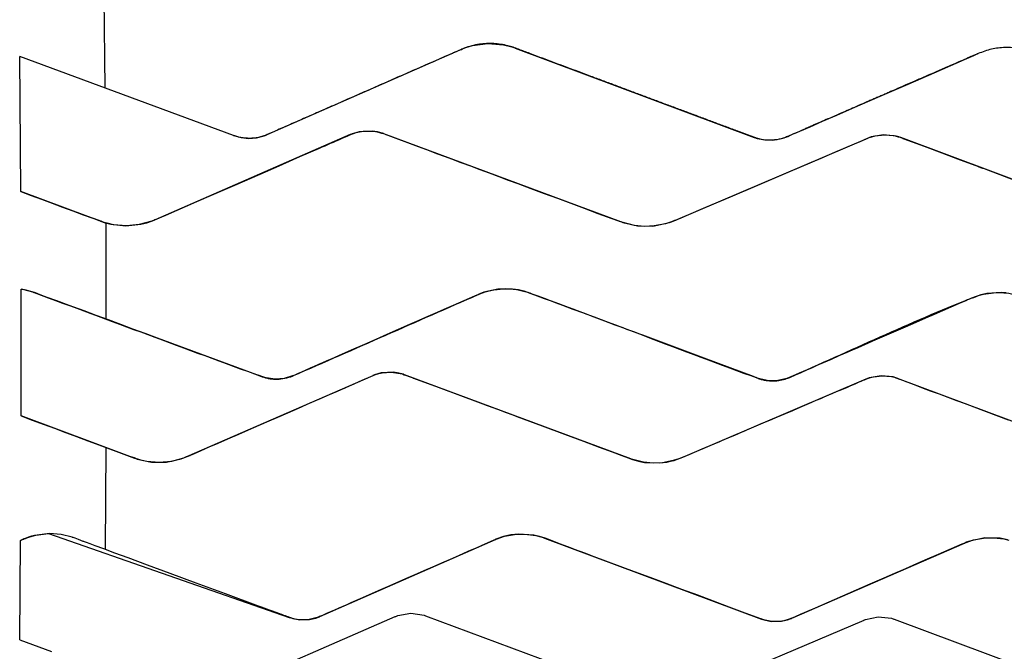
# Model space of a CAD drawing. Units: inches. Extents: x 2 to 87, y 6 to 129.
# Drawn here: x 32 to 43, y 63 to 71 of the extents above; entities that cross this region are included whole.
import ezdxf

# ---------------------------------------------------------------- set-up
doc = ezdxf.new("R2010")
doc.units = ezdxf.units.IN
doc.header["$MEASUREMENT"] = 0
doc.layers.add('1', color=4, linetype='Continuous')

# ---------------------------------------------------------------- blocks, each defined once
blk = doc.blocks.new('2024 STRIDE')
at = {"layer": '1', "color": 3}
for p, q in [((30.33, 48.682), (30.318, 49.847)), ((29.346, 47.474), (29.334, 49.05)), ((31.83, 48.128), (29.334, 49.05)), ((30.344, 45.983), (30.341, 47.107)), ((29.35, 44.853), (29.35, 46.334)), ((30.336, 43.292), (30.342, 44.484)), ((29.334, 42.24), (29.344, 43.399))]:
    blk.add_line(p, q, dxfattribs=at)
at = {"layer": '1', "color": 3, "flags": 128}
for points in [[(31.83, 48.128), (31.918, 48.103), (32.008, 48.095), (32.098, 48.102), (32.186, 48.124), (32.216, 48.136), (32.22, 48.138), (32.221, 48.138), (32.221, 48.138), (32.221, 48.139), (34.483, 49.131), (34.484, 49.132), (34.49, 49.134), (34.5, 49.139), (34.542, 49.155), (34.619, 49.178), (34.798, 49.202), (34.978, 49.188), (35.077, 49.163), (35.1, 49.155), (35.111, 49.151), (35.116, 49.149), (35.116, 49.149), (37.906, 48.106), (37.906, 48.106), (37.906, 48.106), (37.907, 48.106), (37.908, 48.105), (37.942, 48.094), (38.031, 48.076), (38.121, 48.074), (38.21, 48.088), (38.254, 48.101), (38.276, 48.108), (38.286, 48.113), (38.291, 48.115), (38.294, 48.116), (38.295, 48.117), (38.296, 48.117), (38.296, 48.117), (38.297, 48.117), (38.297, 48.117), (38.297, 48.117), (38.297, 48.117), (38.297, 48.117), (38.297, 48.117), (38.297, 48.117), (38.297, 48.117), (38.297, 48.117), (38.297, 48.117), (38.297, 48.117), (38.297, 48.117), (38.297, 48.117), (38.297, 48.117), (38.297, 48.117), (38.297, 48.117), (38.297, 48.117), (38.297, 48.117), (38.297, 48.117), (38.297, 48.117), (38.297, 48.117), (38.297, 48.117), (38.297, 48.117), (38.297, 48.117), (38.297, 48.117), (38.297, 48.117), (38.297, 48.117), (38.297, 48.117), (38.297, 48.117), (38.297, 48.117), (38.3, 48.118), (38.319, 48.127), (38.354, 48.142), (38.44, 48.18), (38.559, 48.231), (38.704, 48.295), (38.871, 48.367), (39.053, 48.447), (39.376, 48.587), (39.702, 48.729), (40.005, 48.861), (40.359, 49.016), (40.468, 49.063), (40.501, 49.077), (40.511, 49.082), (40.517, 49.085)], [(42.383, 47.069), (39.616, 48.105), (39.612, 48.106), (39.594, 48.112), (39.563, 48.121), (39.416, 48.137), (39.27, 48.111), (39.242, 48.101), (39.23, 48.096), (39.227, 48.094), (36.983, 47.137), (36.982, 47.137), (36.977, 47.135), (36.939, 47.119), (36.869, 47.097), (36.74, 47.072), (36.624, 47.066), (36.508, 47.077), (36.361, 47.115), (36.353, 47.118), (36.351, 47.119), (36.351, 47.119), (33.582, 48.149), (33.582, 48.149), (33.581, 48.149), (33.579, 48.15), (33.568, 48.154), (33.547, 48.16), (33.511, 48.17), (33.446, 48.18), (33.296, 48.171), (33.214, 48.147), (33.195, 48.139), (33.193, 48.138), (33.193, 48.138), (33.192, 48.138), (30.914, 47.144), (30.914, 47.144), (30.912, 47.143), (30.908, 47.142), (30.902, 47.139), (30.874, 47.128), (30.728, 47.087), (30.579, 47.073), (30.429, 47.086), (30.355, 47.103), (30.318, 47.114), (30.3, 47.12), (30.291, 47.123), (30.286, 47.124), (30.284, 47.125), (30.283, 47.126), (30.283, 47.126), (30.282, 47.126), (30.282, 47.126), (30.282, 47.126), (30.282, 47.126), (30.282, 47.126), (30.282, 47.126), (30.282, 47.126), (30.282, 47.126), (30.282, 47.126), (30.282, 47.126), (30.282, 47.126), (30.282, 47.126), (30.282, 47.126), (30.282, 47.126), (30.282, 47.126), (30.282, 47.126), (30.282, 47.126), (30.282, 47.126), (30.282, 47.126), (30.282, 47.126), (30.282, 47.126), (30.281, 47.127), (30.279, 47.127), (30.262, 47.134), (30.128, 47.183), (29.346, 47.474)], [(29.346, 47.474), (29.468, 47.429), (29.589, 47.384), (29.711, 47.339), (29.832, 47.293), (29.954, 47.248), (30.075, 47.203), (30.197, 47.158), (30.257, 47.135), (30.272, 47.13), (30.276, 47.128), (30.278, 47.128), (30.278, 47.128), (30.278, 47.128), (30.278, 47.128), (30.278, 47.128), (30.278, 47.128), (30.278, 47.128), (30.278, 47.128), (30.278, 47.128), (30.278, 47.128), (30.278, 47.128), (30.331, 47.11), (30.396, 47.093), (30.572, 47.073), (30.748, 47.091), (30.816, 47.108), (30.882, 47.131), (30.966, 47.167), (31.068, 47.211), (31.171, 47.256), (31.267, 47.298), (31.402, 47.357), (31.599, 47.443), (31.845, 47.55), (32.139, 47.678), (32.361, 47.775), (32.603, 47.881), (32.834, 47.981), (32.865, 47.995), (32.897, 48.009), (32.929, 48.023), (32.961, 48.037), (32.994, 48.051), (33.027, 48.066), (33.059, 48.079), (33.091, 48.093), (33.123, 48.107), (33.154, 48.121), (33.186, 48.135), (33.261, 48.162), (33.34, 48.178), (33.45, 48.179), (33.486, 48.175), (33.522, 48.167), (33.557, 48.157), (33.579, 48.15), (33.598, 48.143), (33.607, 48.14), (33.618, 48.136), (33.63, 48.131), (33.954, 48.011), (34.026, 47.984), (34.113, 47.952), (34.199, 47.919), (34.286, 47.887), (34.372, 47.855), (34.483, 47.814), (34.593, 47.773), (34.704, 47.732), (34.814, 47.691), (34.925, 47.65), (35.035, 47.608), (35.146, 47.567), (35.3, 47.51), (35.455, 47.452), (35.61, 47.395), (35.765, 47.337), (35.92, 47.279), (36.082, 47.219), (36.244, 47.159), (36.31, 47.134), (36.33, 47.127), (36.355, 47.118), (36.372, 47.112), (36.545, 47.072), (36.723, 47.07), (36.918, 47.112), (36.939, 47.119), (36.958, 47.127), (36.979, 47.135), (36.991, 47.141), (37.014, 47.15), (37.046, 47.164), (37.089, 47.182), (37.342, 47.29), (37.628, 47.412), (37.948, 47.549), (38.302, 47.7), (38.689, 47.865), (38.846, 47.932), (38.975, 47.987), (39.076, 48.03), (39.134, 48.054), (39.176, 48.072), (39.202, 48.084), (39.209, 48.087), (39.212, 48.088), (39.247, 48.103), (39.279, 48.114), (39.316, 48.124), (39.425, 48.137), (39.534, 48.128), (39.561, 48.122), (39.587, 48.114), (39.598, 48.111), (39.609, 48.107), (39.615, 48.105), (39.632, 48.099), (39.643, 48.095), (39.648, 48.093), (39.651, 48.092), (39.652, 48.091), (39.653, 48.091), (39.653, 48.091), (39.653, 48.091), (39.653, 48.091), (39.653, 48.091), (39.653, 48.091), (39.888, 48.003), (40.097, 47.925), (40.28, 47.856), (40.482, 47.781), (40.505, 47.772), (40.527, 47.764), (40.548, 47.756), (40.569, 47.748), (40.589, 47.741), (40.608, 47.734), (40.955, 47.604)], [(40.842, 46.29), (40.791, 46.293), (40.619, 46.281), (40.585, 46.274), (40.551, 46.266), (40.518, 46.256), (40.485, 46.245), (40.453, 46.233), (40.443, 46.229), (40.426, 46.221), (40.413, 46.215), (40.411, 46.214), (40.408, 46.213), (40.396, 46.208), (40.375, 46.199), (40.299, 46.166), (40.2, 46.123), (40.102, 46.08), (40.004, 46.037), (39.906, 45.994), (39.791, 45.944), (39.667, 45.891), (39.287, 45.725), (39.227, 45.699), (39.167, 45.673), (39.107, 45.646), (39.047, 45.62), (38.987, 45.594), (38.895, 45.554), (38.802, 45.514), (38.71, 45.473), (38.617, 45.433), (38.524, 45.393), (38.432, 45.352), (38.362, 45.322), (38.342, 45.313), (38.336, 45.311), (38.334, 45.31), (38.333, 45.309), (38.319, 45.303), (38.314, 45.301), (38.286, 45.29), (38.182, 45.266), (38.076, 45.264), (37.971, 45.285), (37.946, 45.294), (37.938, 45.297), (37.927, 45.301), (37.914, 45.306), (37.899, 45.312), (37.627, 45.413), (37.321, 45.527), (37.012, 45.643), (36.604, 45.795), (36.559, 45.813), (36.513, 45.83), (36.467, 45.847), (36.421, 45.864), (36.375, 45.881), (36.33, 45.898), (36.284, 45.915), (36.161, 45.961), (36.039, 46.007), (35.916, 46.053), (35.794, 46.098), (35.671, 46.144), (35.6, 46.171), (35.529, 46.197), (35.458, 46.224), (35.386, 46.251), (35.315, 46.277), (35.292, 46.286), (35.285, 46.288), (35.252, 46.3), (35.22, 46.31), (35.187, 46.318), (35.154, 46.325), (35.12, 46.33), (35.086, 46.334), (35, 46.338), (34.914, 46.333), (34.752, 46.297), (34.713, 46.282), (34.703, 46.278), (34.693, 46.274), (34.689, 46.272), (34.643, 46.252), (34.58, 46.225), (34.517, 46.197), (34.455, 46.17), (34.392, 46.142), (34.285, 46.095), (34.178, 46.048), (34.071, 46.001), (33.964, 45.954), (33.857, 45.908), (33.75, 45.861), (33.62, 45.803), (33.489, 45.746), (33.358, 45.689), (33.228, 45.631), (33.097, 45.574), (32.967, 45.516), (32.918, 45.495), (32.869, 45.473), (32.82, 45.452), (32.771, 45.43), (32.722, 45.409), (32.673, 45.387), (32.621, 45.365), (32.583, 45.348), (32.559, 45.338), (32.553, 45.335), (32.551, 45.334), (32.533, 45.326), (32.518, 45.32), (32.421, 45.291), (32.315, 45.283), (32.209, 45.297), (32.183, 45.304), (32.158, 45.313), (32.139, 45.32), (32.131, 45.323), (32.127, 45.324), (32.125, 45.325), (32.125, 45.325), (32.124, 45.325), (32.124, 45.325), (32.124, 45.325), (32.124, 45.325), (32.124, 45.325), (32.124, 45.325), (32.124, 45.325), (32.123, 45.326), (32.118, 45.328), (32.1, 45.334), (32.082, 45.341), (32.058, 45.35), (32.028, 45.361), (30.94, 45.763), (30.797, 45.816), (30.655, 45.868), (30.512, 45.921), (30.37, 45.974), (30.227, 46.026), (30.085, 46.079), (29.911, 46.143), (29.767, 46.196), (29.655, 46.238), (29.592, 46.261), (29.546, 46.278), (29.517, 46.289), (29.509, 46.292), (29.507, 46.292), (29.506, 46.293), (29.506, 46.293), (29.506, 46.293), (29.506, 46.293), (29.506, 46.293), (29.506, 46.293), (29.506, 46.293), (29.506, 46.293), (29.506, 46.293), (29.506, 46.293), (29.463, 46.308), (29.407, 46.323), (29.351, 46.334)], [(29.35, 44.853), (29.48, 44.805), (29.609, 44.757), (29.739, 44.709), (29.869, 44.66), (29.998, 44.612), (30.128, 44.564), (30.257, 44.516), (30.578, 44.396), (30.643, 44.373), (30.662, 44.365), (30.674, 44.361), (30.688, 44.356), (30.704, 44.35), (30.873, 44.313), (31.047, 44.313), (31.216, 44.351), (31.258, 44.366), (31.298, 44.383), (31.308, 44.387), (31.319, 44.392), (31.331, 44.397), (31.345, 44.403), (31.445, 44.447), (31.545, 44.491), (31.648, 44.536), (31.762, 44.585), (31.892, 44.642), (32.066, 44.718), (32.216, 44.784), (32.345, 44.839), (32.464, 44.891), (32.588, 44.945), (32.725, 45.005), (32.845, 45.058), (32.948, 45.102), (33.044, 45.144), (33.086, 45.163), (33.132, 45.183), (33.182, 45.205), (33.236, 45.228), (33.294, 45.254), (33.356, 45.281), (33.43, 45.313), (33.452, 45.322), (33.487, 45.336), (33.524, 45.348), (33.562, 45.356), (33.669, 45.365), (33.775, 45.35), (33.801, 45.343), (33.822, 45.335), (33.849, 45.325), (33.867, 45.319), (33.891, 45.31), (33.913, 45.302), (33.923, 45.298), (33.927, 45.296), (33.929, 45.296), (33.93, 45.295), (33.93, 45.295), (33.93, 45.295), (33.93, 45.295), (33.93, 45.295), (33.93, 45.295), (34.217, 45.188), (34.476, 45.092), (34.706, 45.007), (34.789, 44.976), (34.867, 44.947), (34.941, 44.919), (35.011, 44.893), (35.076, 44.869), (35.137, 44.846), (35.432, 44.737), (35.69, 44.64), (35.912, 44.558), (36.098, 44.489), (36.246, 44.434), (36.359, 44.392), (36.434, 44.364), (36.473, 44.349), (36.513, 44.336), (36.569, 44.321), (36.625, 44.311), (36.799, 44.304), (36.842, 44.308), (36.885, 44.314), (36.928, 44.323), (36.97, 44.334), (37.011, 44.347), (37.052, 44.362), (37.081, 44.375), (37.145, 44.402), (37.209, 44.43), (37.298, 44.468), (37.392, 44.508), (37.504, 44.556), (37.544, 44.573), (37.595, 44.594), (37.63, 44.609), (37.678, 44.63), (37.723, 44.649), (37.764, 44.666), (37.798, 44.681), (37.836, 44.697), (37.873, 44.713), (37.909, 44.728), (38, 44.767), (38.088, 44.805), (38.177, 44.843), (38.272, 44.883), (38.355, 44.918), (38.408, 44.941), (38.47, 44.967), (38.523, 44.99), (38.579, 45.014), (38.63, 45.036), (38.682, 45.058), (38.715, 45.072), (38.751, 45.087), (38.778, 45.099), (38.823, 45.118), (38.867, 45.137), (38.908, 45.154), (38.948, 45.171), (38.985, 45.187), (39.019, 45.202), (39.052, 45.216), (39.082, 45.228), (39.108, 45.24), (39.132, 45.25), (39.153, 45.259), (39.171, 45.266), (39.186, 45.273), (39.191, 45.275), (39.192, 45.275), (39.229, 45.291), (39.262, 45.302), (39.296, 45.311), (39.4, 45.323), (39.507, 45.312), (39.524, 45.308), (39.542, 45.304), (39.559, 45.299), (39.581, 45.291), (39.591, 45.287), (39.602, 45.283), (39.617, 45.277), (39.635, 45.27), (39.657, 45.262), (39.759, 45.224), (39.86, 45.186), (39.961, 45.148), (40.063, 45.111), (40.164, 45.073), (40.266, 45.035), (40.367, 44.997), (40.468, 44.959), (40.869, 44.809)], [(42.216, 44.305), (39.578, 45.292), (39.574, 45.293), (39.558, 45.299), (39.528, 45.308), (39.387, 45.323), (39.248, 45.298), (39.222, 45.288), (39.21, 45.283), (39.207, 45.282), (37.068, 44.369), (37.067, 44.369), (37.063, 44.367), (37.026, 44.352), (36.959, 44.331), (36.837, 44.307), (36.726, 44.302), (36.615, 44.312), (36.475, 44.349), (36.467, 44.351), (36.465, 44.352), (36.465, 44.352), (33.826, 45.334), (33.826, 45.334), (33.825, 45.334), (33.822, 45.335), (33.812, 45.339), (33.793, 45.345), (33.758, 45.354), (33.695, 45.363), (33.553, 45.355), (33.475, 45.332), (33.456, 45.324), (33.455, 45.324), (33.454, 45.323), (33.454, 45.323), (31.282, 44.376), (31.282, 44.376), (31.28, 44.375), (31.277, 44.374), (31.27, 44.371), (31.244, 44.36), (31.105, 44.322), (30.962, 44.308), (30.819, 44.321), (30.749, 44.337), (30.714, 44.347), (30.697, 44.353), (30.688, 44.356), (30.684, 44.357), (30.682, 44.358), (30.68, 44.358), (30.68, 44.359), (30.68, 44.359), (30.68, 44.359), (30.679, 44.359), (30.679, 44.359), (30.679, 44.359), (30.679, 44.359), (30.679, 44.359), (30.679, 44.359), (30.679, 44.359), (30.679, 44.359), (30.679, 44.359), (30.679, 44.359), (30.679, 44.359), (30.679, 44.359), (30.679, 44.359), (30.679, 44.359), (30.679, 44.359), (30.679, 44.359), (30.679, 44.359), (30.679, 44.359), (30.679, 44.359), (30.677, 44.36), (30.672, 44.362), (30.619, 44.381), (30.216, 44.531), (29.35, 44.853)], [(29.344, 43.399), (29.367, 43.409), (29.38, 43.415), (29.382, 43.416), (29.383, 43.416), (29.383, 43.416), (29.383, 43.416), (29.383, 43.416), (29.383, 43.416), (29.383, 43.416), (29.383, 43.416), (29.383, 43.416), (29.383, 43.416), (29.383, 43.416), (29.383, 43.416), (29.383, 43.416), (29.383, 43.416), (29.383, 43.416), (29.383, 43.416), (29.383, 43.416), (29.383, 43.416), (29.383, 43.416), (29.383, 43.416), (29.383, 43.416), (29.383, 43.416), (29.383, 43.416), (29.383, 43.416), (29.383, 43.416), (29.383, 43.416), (29.383, 43.416), (29.383, 43.416), (29.383, 43.416), (29.383, 43.416), (29.383, 43.416), (29.383, 43.416), (29.383, 43.416), (29.383, 43.416), (29.383, 43.416), (29.383, 43.416), (29.383, 43.416), (29.383, 43.416), (29.383, 43.416), (29.383, 43.416), (29.383, 43.416), (29.383, 43.416), (29.383, 43.416), (29.383, 43.416), (29.383, 43.416), (29.383, 43.416), (29.383, 43.416), (29.383, 43.416), (29.383, 43.416), (29.383, 43.416), (29.383, 43.416), (29.383, 43.416), (29.383, 43.416), (29.383, 43.416), (29.383, 43.416), (29.383, 43.416), (29.383, 43.416), (29.383, 43.416), (29.383, 43.416), (29.383, 43.416), (29.383, 43.416), (29.383, 43.416), (29.383, 43.416), (29.383, 43.416), (29.383, 43.416), (29.383, 43.416), (29.383, 43.416), (29.383, 43.416), (29.383, 43.416), (29.383, 43.416), (29.383, 43.416), (29.383, 43.416), (29.383, 43.416), (29.383, 43.416), (29.383, 43.416), (29.383, 43.416), (29.383, 43.416), (29.383, 43.416), (29.383, 43.416), (29.383, 43.416), (29.383, 43.416), (29.383, 43.416), (29.383, 43.416), (29.383, 43.416), (29.383, 43.416), (29.383, 43.416), (29.383, 43.416), (29.383, 43.416), (29.383, 43.416), (29.383, 43.416), (29.383, 43.416), (29.383, 43.416), (29.383, 43.416), (29.383, 43.416), (29.383, 43.416), (29.383, 43.416), (29.383, 43.416), (29.383, 43.416), (29.383, 43.416), (29.383, 43.416), (29.383, 43.416), (29.383, 43.416), (29.383, 43.416), (29.383, 43.416), (29.383, 43.416), (29.383, 43.416), (29.383, 43.416), (29.383, 43.416), (29.383, 43.416), (29.383, 43.416), (29.383, 43.416), (29.383, 43.416), (29.383, 43.416), (29.383, 43.416), (29.383, 43.416), (29.383, 43.416), (29.383, 43.416), (29.383, 43.416), (29.383, 43.416), (29.383, 43.416), (29.383, 43.416), (29.383, 43.416), (29.383, 43.416), (29.383, 43.416), (29.383, 43.416), (29.383, 43.416), (29.383, 43.416), (29.383, 43.416), (29.383, 43.416), (29.383, 43.416), (29.383, 43.416), (29.383, 43.416), (29.383, 43.416), (29.383, 43.416), (29.383, 43.416), (29.383, 43.416), (29.383, 43.416), (29.383, 43.416), (29.383, 43.416), (29.383, 43.416), (29.383, 43.416), (29.383, 43.416), (29.383, 43.416), (29.383, 43.416), (29.383, 43.416), (29.383, 43.416), (29.383, 43.416), (29.383, 43.416), (29.383, 43.416), (29.383, 43.416), (29.383, 43.416), (29.383, 43.416), (29.383, 43.416), (29.383, 43.416), (29.383, 43.416), (29.383, 43.416), (29.383, 43.416), (29.383, 43.416), (29.383, 43.416), (29.383, 43.416), (29.383, 43.416), (29.383, 43.416), (29.383, 43.416), (29.383, 43.416), (29.383, 43.416), (29.383, 43.416), (29.383, 43.416), (29.383, 43.416), (29.383, 43.416), (29.383, 43.416), (29.383, 43.416), (29.383, 43.416), (29.383, 43.416), (29.383, 43.416), (29.383, 43.416), (29.383, 43.416), (29.383, 43.416), (29.383, 43.416), (29.383, 43.416), (29.383, 43.416), (29.383, 43.416), (29.383, 43.416), (29.383, 43.416), (29.383, 43.416), (29.383, 43.416), (29.383, 43.416), (29.383, 43.416), (29.383, 43.416), (29.383, 43.416), (29.383, 43.416), (29.383, 43.416), (29.383, 43.416), (29.383, 43.416), (29.383, 43.416), (29.383, 43.416), (29.383, 43.416), (29.383, 43.416), (29.383, 43.416), (29.383, 43.416), (29.383, 43.416), (29.383, 43.416), (29.383, 43.416), (29.383, 43.416), (29.383, 43.416), (29.383, 43.416), (29.383, 43.416), (29.383, 43.416), (29.383, 43.416), (29.383, 43.416), (29.383, 43.416), (29.383, 43.416), (29.383, 43.416), (29.383, 43.416), (29.383, 43.416), (29.383, 43.416), (29.383, 43.416), (29.383, 43.416), (29.383, 43.416), (29.383, 43.416), (29.383, 43.416), (29.383, 43.416), (29.383, 43.416), (29.383, 43.416), (29.383, 43.416), (29.383, 43.416), (29.383, 43.416), (29.383, 43.416), (29.383, 43.416), (29.383, 43.416), (29.383, 43.416), (29.383, 43.416), (29.383, 43.416), (29.383, 43.416), (29.383, 43.416), (29.383, 43.416), (29.383, 43.416), (29.383, 43.416), (29.383, 43.416), (29.383, 43.416), (29.383, 43.416), (29.383, 43.416), (29.383, 43.416), (29.383, 43.416), (29.383, 43.416), (29.383, 43.416), (29.383, 43.416), (29.383, 43.416), (29.383, 43.416), (29.383, 43.416), (29.383, 43.416), (29.383, 43.416), (29.383, 43.416), (29.383, 43.416), (29.383, 43.416), (29.383, 43.416), (29.383, 43.416), (29.383, 43.416), (29.383, 43.416), (29.383, 43.416), (29.383, 43.416), (29.383, 43.416), (29.383, 43.416), (29.383, 43.416), (29.383, 43.416), (29.383, 43.416), (29.383, 43.416), (29.383, 43.416), (29.383, 43.416), (29.383, 43.416), (29.383, 43.416), (29.383, 43.416), (29.383, 43.416), (29.383, 43.416), (29.383, 43.416), (29.383, 43.416), (29.383, 43.416), (29.383, 43.416), (29.383, 43.416), (29.383, 43.416), (29.383, 43.416), (29.383, 43.416), (29.383, 43.416), (29.383, 43.416), (29.383, 43.416), (29.383, 43.416), (29.383, 43.416), (29.383, 43.416), (29.383, 43.416), (29.383, 43.416), (29.383, 43.416), (29.383, 43.416), (29.383, 43.416), (29.383, 43.416), (29.383, 43.416), (29.383, 43.416), (29.383, 43.416), (29.383, 43.416), (29.383, 43.416), (29.383, 43.416), (29.383, 43.416), (29.383, 43.416), (29.383, 43.416), (29.383, 43.416), (29.383, 43.416), (29.383, 43.416), (29.383, 43.416), (29.383, 43.416), (29.383, 43.416), (29.383, 43.416), (29.383, 43.416), (29.383, 43.416), (29.383, 43.416), (29.383, 43.416), (29.383, 43.416), (29.383, 43.416), (29.383, 43.416), (29.383, 43.416), (29.383, 43.416), (29.383, 43.416), (29.383, 43.416), (29.383, 43.416), (29.383, 43.416), (29.383, 43.416), (29.383, 43.416), (29.383, 43.416), (29.383, 43.416), (29.383, 43.416), (29.383, 43.416), (29.383, 43.416), (29.383, 43.416), (29.383, 43.416), (29.383, 43.416), (29.383, 43.416), (29.383, 43.416), (29.383, 43.416), (29.383, 43.416), (29.383, 43.416), (29.383, 43.416), (29.383, 43.416), (29.383, 43.416), (29.383, 43.416), (29.383, 43.416), (29.383, 43.416), (29.383, 43.416), (29.383, 43.416), (29.383, 43.416), (29.383, 43.416), (29.383, 43.416), (29.383, 43.416), (29.383, 43.416), (29.383, 43.416), (29.383, 43.416), (29.383, 43.416), (29.383, 43.416), (29.383, 43.416), (29.383, 43.416), (29.383, 43.416), (29.383, 43.416), (29.383, 43.416), (29.383, 43.416), (29.383, 43.416), (29.383, 43.416), (29.383, 43.416), (29.383, 43.416), (29.383, 43.416), (29.383, 43.416), (29.383, 43.416), (29.383, 43.416), (29.383, 43.416), (29.383, 43.416), (29.383, 43.416), (29.383, 43.416), (29.383, 43.416), (29.383, 43.416), (29.383, 43.416), (29.383, 43.416), (29.383, 43.416), (29.383, 43.416), (29.383, 43.416), (29.383, 43.416), (29.383, 43.416), (29.383, 43.416), (29.383, 43.416), (29.383, 43.416), (29.383, 43.416), (29.383, 43.416), (29.383, 43.416), (29.384, 43.416), (29.384, 43.417), (29.385, 43.417), (29.387, 43.418), (29.392, 43.42), (29.4, 43.423), (29.417, 43.43), (29.452, 43.443), (29.523, 43.462), (29.669, 43.48), (32.479, 42.501)], [(40.862, 43.406), (40.775, 43.424), (40.596, 43.429), (40.422, 43.392), (40.38, 43.377), (40.352, 43.365), (40.328, 43.355), (40.268, 43.328), (40.176, 43.289), (40.053, 43.235), (39.926, 43.18), (39.799, 43.124), (39.671, 43.069), (39.544, 43.013), (39.417, 42.958), (39.257, 42.888), (39.096, 42.818), (38.936, 42.748), (38.776, 42.679), (38.616, 42.609), (38.517, 42.566), (38.442, 42.533), (38.392, 42.511), (38.375, 42.504), (38.365, 42.499), (38.344, 42.49), (38.301, 42.474), (38.253, 42.461), (38.203, 42.453), (38.093, 42.455), (38.032, 42.467), (38.007, 42.474), (37.996, 42.478), (37.99, 42.48), (37.987, 42.481), (37.985, 42.482), (37.985, 42.482), (37.984, 42.482), (37.984, 42.482), (37.984, 42.482), (37.984, 42.482), (37.8, 42.551), (37.615, 42.62), (37.431, 42.689), (37.247, 42.758), (37.062, 42.827), (36.878, 42.896), (36.693, 42.965), (36.509, 43.034), (36.007, 43.221), (35.941, 43.246), (35.876, 43.271), (35.81, 43.295), (35.744, 43.32), (35.678, 43.344), (35.613, 43.369), (35.546, 43.394), (35.497, 43.412), (35.466, 43.424), (35.458, 43.427), (35.456, 43.428), (35.399, 43.446), (35.332, 43.461), (35.155, 43.473), (35.066, 43.464), (34.98, 43.444), (34.903, 43.417), (34.892, 43.413), (34.888, 43.411), (34.884, 43.409), (34.884, 43.409), (34.883, 43.409), (34.882, 43.408), (34.879, 43.407), (34.867, 43.401), (34.76, 43.355), (34.667, 43.314), (34.564, 43.269), (34.461, 43.224), (34.358, 43.178), (34.255, 43.133), (34.152, 43.088), (34.049, 43.043), (33.943, 42.996), (33.837, 42.949), (33.73, 42.903), (33.624, 42.856), (33.518, 42.809), (33.411, 42.763), (33.305, 42.716), (33.199, 42.669), (33.151, 42.648), (33.104, 42.627), (33.056, 42.607), (33.008, 42.586), (32.961, 42.565), (32.913, 42.544), (32.868, 42.524), (32.833, 42.509), (32.819, 42.503), (32.713, 42.475), (32.603, 42.472), (32.542, 42.481), (32.526, 42.485), (32.511, 42.49), (32.496, 42.494), (32.493, 42.496), (32.467, 42.505), (32.452, 42.51), (32.435, 42.517), (32.415, 42.524), (32.392, 42.533), (32.389, 42.534), (32.369, 42.541), (32.316, 42.561), (32.296, 42.568), (32.272, 42.577), (32.247, 42.586), (32.219, 42.597), (32.188, 42.608), (32.155, 42.62), (32.119, 42.633), (31.736, 42.775), (31.393, 42.902), (31.089, 43.014), (30.825, 43.111), (30.601, 43.194), (30.445, 43.252), (30.316, 43.3), (30.215, 43.337), (30.157, 43.359), (30.114, 43.374), (30.088, 43.384), (30.08, 43.387), (30.078, 43.388), (30.077, 43.388), (30.076, 43.388), (30.076, 43.388), (30.076, 43.388), (30.076, 43.388), (30.076, 43.388), (30.076, 43.388), (30.076, 43.388), (30.076, 43.388), (30.076, 43.388), (30.076, 43.388), (30.021, 43.409), (29.981, 43.424), (29.956, 43.433), (29.949, 43.435), (29.947, 43.436), (29.947, 43.436), (29.947, 43.436), (29.947, 43.436), (29.947, 43.436), (29.946, 43.436), (29.946, 43.436), (29.946, 43.436), (29.946, 43.436), (29.946, 43.436), (29.946, 43.436), (29.816, 43.47), (29.683, 43.48), (29.507, 43.458), (29.472, 43.449), (29.438, 43.438), (29.407, 43.426), (29.383, 43.416), (29.344, 43.399)], [(32.481, 42.5), (32.597, 42.473), (32.715, 42.475), (32.788, 42.492), (32.819, 42.503), (32.832, 42.508), (32.834, 42.509), (32.835, 42.509), (32.835, 42.51), (32.835, 42.51), (34.886, 43.41), (34.889, 43.411), (34.893, 43.413), (34.993, 43.448), (35.109, 43.47), (35.228, 43.473), (35.359, 43.456), (35.416, 43.441), (35.441, 43.433), (35.452, 43.429), (35.457, 43.427), (35.459, 43.426), (35.46, 43.426), (35.46, 43.426), (35.46, 43.426), (35.46, 43.426), (37.99, 42.48), (38.105, 42.453), (38.224, 42.456), (38.296, 42.472), (38.327, 42.483), (38.341, 42.489), (38.343, 42.49), (38.344, 42.49), (38.344, 42.49), (38.344, 42.49), (40.359, 43.368), (40.362, 43.369), (40.366, 43.371), (40.466, 43.406), (40.582, 43.427), (40.701, 43.431), (40.818, 43.416), (40.876, 43.402)], [(29.334, 42.24), (29.705, 42.102)], [(31.65, 41.608), (33.716, 42.509), (33.716, 42.509), (33.716, 42.509), (33.717, 42.509), (33.723, 42.512), (33.748, 42.522), (33.9, 42.549), (34.053, 42.525), (34.07, 42.519), (36.58, 41.585)], [(37.153, 41.602), (39.187, 42.469), (39.188, 42.47), (39.19, 42.47), (39.192, 42.471), (39.203, 42.476), (39.354, 42.508), (39.508, 42.49), (39.534, 42.481), (39.541, 42.479), (39.541, 42.479), (42.049, 41.54)]]:
    blk.add_lwpolyline(points, dxfattribs=at)
at = {"layer": '1', "color": 3}
for points, knots in [([(40.519, 49.085), (40.517, 49.084), (40.514, 49.083), (40.509, 49.081), (40.493, 49.074), (40.458, 49.059), (40.395, 49.031), (40.305, 48.992), (40.189, 48.942), (40.069, 48.889), (39.954, 48.839), (39.854, 48.796), (39.748, 48.75), (39.638, 48.701), (39.544, 48.661), (39.475, 48.63), (39.429, 48.61), (39.383, 48.59), (39.337, 48.57), (39.291, 48.55), (39.196, 48.509), (39.061, 48.45), (38.895, 48.378), (38.764, 48.321), (38.664, 48.277), (38.591, 48.245), (38.533, 48.22), (38.464, 48.19), (38.394, 48.159), (38.332, 48.132), (38.303, 48.12), (38.287, 48.113), (38.246, 48.096), (38.17, 48.076), (38.067, 48.07), (37.992, 48.081), (37.948, 48.092), (37.931, 48.097), (37.919, 48.101), (37.906, 48.106), (37.894, 48.111), (37.876, 48.117), (37.823, 48.137), (37.73, 48.172), (37.602, 48.22), (37.471, 48.268), (37.341, 48.317), (37.211, 48.366), (37.08, 48.415), (36.95, 48.463), (36.817, 48.513), (36.683, 48.563), (36.546, 48.614), (36.41, 48.665), (36.273, 48.717), (36.136, 48.768), (36.006, 48.816), (35.881, 48.863), (35.762, 48.908), (35.643, 48.952), (35.524, 48.996), (35.405, 49.041), (35.315, 49.075), (35.253, 49.098), (35.22, 49.11), (35.187, 49.122), (35.155, 49.135), (35.123, 49.147), (35.092, 49.158), (35.061, 49.168), (34.987, 49.188), (34.866, 49.207), (34.692, 49.199), (34.573, 49.167), (34.506, 49.141), (34.492, 49.135), (34.471, 49.126), (34.445, 49.115), (34.416, 49.102), (34.393, 49.092), (34.374, 49.083), (34.354, 49.075), (34.335, 49.066), (34.316, 49.058), (34.235, 49.022), (34.093, 48.96), (33.889, 48.871), (33.686, 48.782), (33.483, 48.692), (33.279, 48.603), (33.076, 48.514), (32.915, 48.443), (32.797, 48.391), (32.721, 48.358), (32.646, 48.325), (32.57, 48.292), (32.494, 48.258), (32.418, 48.225), (32.343, 48.192), (32.281, 48.165), (32.24, 48.147), (32.217, 48.136), (32.197, 48.128), (32.171, 48.119), (32.121, 48.105), (32.043, 48.092), (31.957, 48.096), (31.89, 48.108), (31.854, 48.119), (31.835, 48.126), (31.83, 48.128)], [0, 0, 0, 0, 0.000578, 0.001203, 0.001717, 0.006099, 0.01339, 0.023916, 0.037676, 0.054093, 0.066027, 0.077961, 0.089363, 0.103068, 0.116773, 0.122157, 0.127541, 0.132925, 0.138309, 0.143694, 0.149078, 0.171563, 0.190986, 0.207346, 0.217606, 0.226144, 0.232958, 0.23805, 0.250191, 0.257726, 0.259767, 0.260356, 0.263159, 0.274244, 0.285295, 0.296369, 0.298231, 0.300091, 0.301951, 0.302276, 0.304738, 0.305914, 0.308552, 0.322831, 0.337767, 0.352703, 0.367639, 0.382575, 0.397511, 0.412447, 0.427383, 0.44303, 0.458678, 0.474325, 0.489972, 0.50562, 0.521267, 0.534883, 0.548498, 0.562114, 0.575729, 0.589345, 0.602961, 0.606742, 0.610523, 0.614304, 0.618085, 0.621814, 0.6253, 0.628654, 0.632088, 0.649987, 0.667922, 0.687623, 0.689319, 0.691019, 0.692499, 0.696808, 0.700281, 0.702554, 0.704828, 0.707102, 0.709376, 0.711649, 0.713923, 0.73775, 0.761576, 0.785403, 0.809229, 0.833056, 0.856882, 0.880709, 0.889576, 0.898443, 0.907311, 0.916178, 0.925045, 0.933912, 0.94278, 0.951647, 0.955798, 0.95708, 0.959792, 0.962711, 0.965723, 0.97677, 0.987853, 0.99339, 0.998461, 1, 1, 1, 1]), ([(41.152, 49.102), (41.1, 49.118), (40.997, 49.15), (40.834, 49.16), (40.671, 49.142), (40.57, 49.104), (40.519, 49.085)], [0, 0, 0, 0, 0.251068, 0.500119, 0.749109, 1, 1, 1, 1]), ([(29.35, 46.334), (29.39, 46.326), (29.44, 46.316), (29.489, 46.299), (30.385, 45.968), (31.273, 45.636), (32.164, 45.311), (32.183, 45.304), (32.227, 45.292), (32.297, 45.281), (32.386, 45.283), (32.459, 45.298), (32.506, 45.315), (32.523, 45.322), (33.247, 45.636), (33.966, 45.958), (34.692, 46.274), (34.739, 46.294), (34.835, 46.324), (34.98, 46.342), (35.127, 46.334), (35.226, 46.309), (35.277, 46.292), (36.173, 45.961), (37.061, 45.621), (37.951, 45.292), (37.96, 45.289), (37.984, 45.281), (38.035, 45.268), (38.107, 45.26), (38.189, 45.264), (38.252, 45.278), (38.291, 45.292), (38.308, 45.298), (38.315, 45.301), (38.318, 45.303), (39.026, 45.611), (39.755, 45.965), (40.551, 46.27), (40.669, 46.291), (40.789, 46.296), (40.903, 46.284), (40.984, 46.263), (41.028, 46.248), (41.039, 46.244), (41.925, 45.913), (42.811, 45.587), (43.698, 45.256), (43.713, 45.25), (43.772, 45.232), (43.876, 45.219), (43.983, 45.236), (44.044, 45.257), (44.062, 45.265), (44.786, 45.58), (45.506, 45.897), (46.228, 46.211), (46.235, 46.214), (46.261, 46.225), (46.322, 46.246), (46.446, 46.276), (46.621, 46.282), (46.758, 46.251), (46.825, 46.226), (47.714, 45.893), (48.6, 45.556), (49.489, 45.225), (49.494, 45.223), (49.506, 45.219), (49.53, 45.212), (49.573, 45.201), (49.641, 45.193), (49.729, 45.196), (49.801, 45.213), (49.842, 45.229), (49.853, 45.233), (49.856, 45.235), (50.583, 45.55), (51.302, 45.886), (52.042, 46.206), (52.077, 46.22), (52.154, 46.244), (52.265, 46.265), (52.407, 46.267), (52.524, 46.248), (52.597, 46.225), (52.622, 46.216), (53.51, 45.885), (54.397, 45.559), (55.281, 45.228), (55.286, 45.227), (55.298, 45.222), (55.343, 45.208), (55.421, 45.193), (55.492, 45.2), (55.528, 45.203)], [0, 0, 0, 0, 0.004357, 0.005439, 0.005588, 0.106842, 0.107052, 0.107426, 0.108937, 0.11198, 0.115013, 0.118419, 0.11993, 0.120304, 0.120396, 0.204667, 0.204797, 0.205321, 0.210125, 0.215544, 0.220964, 0.225767, 0.226435, 0.22673, 0.328322, 0.328379, 0.328481, 0.329417, 0.331079, 0.334118, 0.337151, 0.33983, 0.341016, 0.34154, 0.34177, 0.341872, 0.341917, 0.42458, 0.428878, 0.433144, 0.437401, 0.441666, 0.445443, 0.44638, 0.446611, 0.446668, 0.547849, 0.547929, 0.548253, 0.549564, 0.554475, 0.559381, 0.561019, 0.561425, 0.561481, 0.645724, 0.645803, 0.645943, 0.646512, 0.648812, 0.652891, 0.660136, 0.667429, 0.667748, 0.667792, 0.769346, 0.769408, 0.769518, 0.769966, 0.770762, 0.772178, 0.774693, 0.778138, 0.781599, 0.782562, 0.7828, 0.782904, 0.782951, 0.867728, 0.868062, 0.869415, 0.871819, 0.876666, 0.881502, 0.886938, 0.889351, 0.889685, 0.889833, 0.991005, 0.991034, 0.991085, 0.991554, 0.992388, 0.996202, 1, 1, 1, 1])]:
    blk.add_open_spline(points, degree=3, knots=knots, dxfattribs=at)

msp = doc.modelspace()

# ---------------------------------------------------------------- block references
msp.add_blockref('2024 STRIDE', (2.333, 21.11))

doc.saveas('drawing.dxf')
